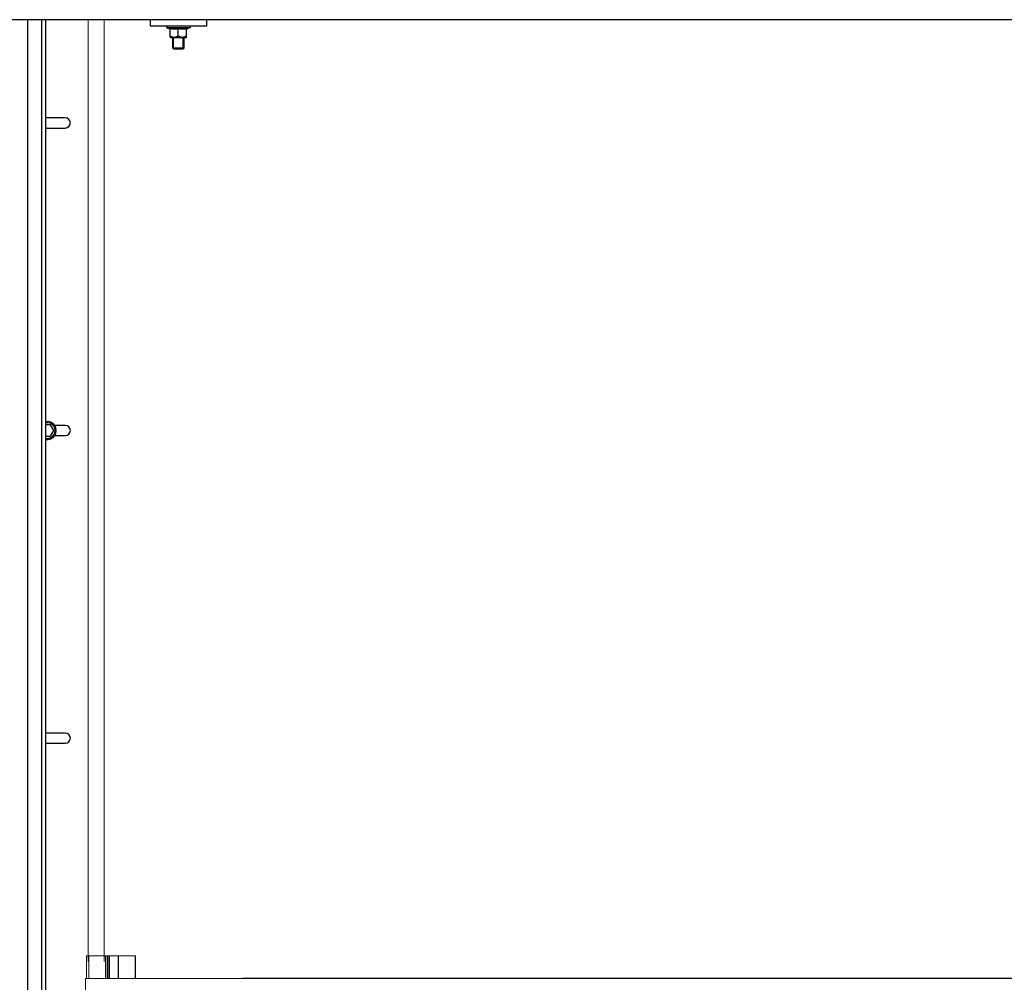
# Model space of a CAD drawing. Units: millimetres. Extents: x 34726 to 221651, y -19063 to 15275.
# Drawn here: x 36675 to 37551, y -6878 to -6022 of the extents above; entities that cross this region are included whole.
import ezdxf

# ---------------------------------------------------------------- set-up
doc = ezdxf.new("R2010")
doc.units = ezdxf.units.MM
doc.header["$LTSCALE"] = 46.255
doc.layers.get('0').update_dxf_attribs({"linetype": 'CONTINUOUS'})

msp = doc.modelspace()

# ---------------------------------------------------------------- linework, layer by layer
at = {"color": 7, "linetype": 'Continuous'}
for p, q in [((39701.24104, -6021.98719), (36641.24104, -6021.98719)), ((36698.24104, -6021.98719), (36698.24104, -9384.56316)), ((36791.29353, -6021.69092), (36791.29353, -6027.69092)), ((36841.29353, -6027.69092), (36791.29353, -6027.69092)), ((36805.79353, -6027.69092), (36805.79353, -6028.69092)), ((36826.79353, -6027.69092), (36826.79353, -6028.69092)), ((36841.29353, -6021.69092), (36841.29353, -6027.69092)), ((36805.79353, -6028.69092), (36808.93229, -6030.29518)), ((36805.79353, -6028.69092), (36826.79353, -6028.69092)), ((36808.93232, -6037.32971), (36808.93232, -6029.71314)), ((36816.29353, -6036.19092), (36816.29353, -6029.71314)), ((36823.65475, -6037.32971), (36823.65475, -6029.71314)), ((36826.79353, -6028.69092), (36823.65478, -6030.29518)), ((36809.29353, -6037.69092), (36808.93229, -6037.32968)), ((36809.29366, -6037.69092), (36823.29341, -6037.69092)), ((36811.29353, -6037.69092), (36811.29353, -6046.89092)), ((36821.29353, -6037.69092), (36821.29353, -6046.89092)), ((36823.29353, -6037.69092), (36823.65478, -6037.32968)), ((36811.29353, -6046.89092), (36812.09353, -6047.69092)), ((36811.29353, -6046.89092), (36821.29353, -6046.89092)), ((36812.09353, -6047.69092), (36820.49353, -6047.69092)), ((36821.29353, -6046.89092), (36820.49353, -6047.69092)), ((36715.74104, -6109.16669), (36699.74104, -6109.16669)), ((36699.74104, -6118.16669), (36715.74104, -6118.16669)), ((36702.62779, -6382.2778), (36698.24104, -6382.2778)), ((36705.51454, -6387.2778), (36702.62779, -6382.2778)), ((36702.62779, -6392.2778), (36705.51454, -6387.2778)), ((36715.74104, -6382.7778), (36706.35532, -6382.7778)), ((36698.24104, -6392.2778), (36702.62779, -6392.2778)), ((36706.35532, -6391.7778), (36715.74104, -6391.7778)), ((36715.74104, -6656.38891), (36699.74104, -6656.38891)), ((36699.74104, -6665.38891), (36715.74104, -6665.38891)), ((39615.74104, -6874.59292), (36873.43713, -6874.59292))]:
    msp.add_line(p, q, dxfattribs=at)
at = {"color": 9, "linetype": 'Continuous'}
for p, q in [((36682.11268, -6021.98719), (36682.11268, -9384.56316)), ((36694.58874, -6021.98719), (36694.58874, -9384.56316)), ((39615.74104, -6874.72135), (36873.43713, -6874.72135))]:
    msp.add_line(p, q, dxfattribs=at)
at = {"lineweight": 0}
for p, q in [((36736.24104, -6021.98719), (36736.24104, -6859.50002)), ((36750.24104, -6021.98719), (36750.24104, -6859.50002)), ((36734.74534, -6854.50002), (36734.74534, -6874.72135)), ((36734.74534, -6854.50002), (36763.21667, -6854.50002)), ((36736.5686, -6854.50002), (36736.5686, -6874.72135)), ((36751.56429, -6874.72135), (36751.56429, -6854.50002)), ((36753.00131, -6874.72135), (36753.00131, -6854.50002)), ((36753.75438, -6874.72135), (36753.75438, -6854.50002)), ((36754.93761, -6874.72135), (36754.93761, -6854.50002)), ((36762.77411, -6874.72135), (36762.77411, -6854.50002)), ((36763.21823, -6874.72135), (36763.21823, -6854.50002)), ((36763.21823, -6854.50002), (36778.21647, -6854.50002)), ((36777.84738, -6874.72135), (36777.84738, -6854.50002)), ((36778.21677, -6874.72135), (36778.21677, -6854.50002)), ((36733.74104, -6891.50002), (36733.74104, -6874.59292)), ((36873.43713, -6874.59292), (36733.74104, -6874.59292)), ((36873.43713, -6874.72135), (36733.74104, -6874.72135))]:
    msp.add_line(p, q, dxfattribs=at)
at = {"color": 2, "linetype": 'Continuous'}
for p, q in [((36812.09353, -6047.69092), (36812.09353, -6037.69092)), ((36820.49353, -6047.69092), (36820.49353, -6037.69092))]:
    msp.add_line(p, q, dxfattribs=at)
at = {"color": 7, "linetype": 'Continuous'}
for centre, radius, start, end in [((36699.74104, -6113.66669), 4.5, 90, 109.67116449), ((36715.74104, -6113.66669), 4.5, 270, 90), ((36699.74104, -6113.66669), 4.5, 250.32883551, 270), ((36699.74104, -6387.2778), 7, 257.62596075, 102.37403925), ((36699.74104, -6387.2778), 8, 259.19303549, 100.80696451), ((36715.74104, -6387.2778), 4.5, 270, 90), ((36699.74104, -6660.88891), 4.5, 90, 109.67116449), ((36715.74104, -6660.88891), 4.5, 270, 90), ((36699.74104, -6660.88891), 4.5, 250.32883551, 270)]:
    msp.add_arc(centre, radius, start, end, dxfattribs=at)
for points, start_tangent, end_tangent in [([(36816.29353, -6029.71314), (36815.44765, -6029.94), (36814.62972, -6030.1114), (36813.82238, -6030.22808), (36813.0165, -6030.28766), (36812.21026, -6030.28769), (36811.40469, -6030.22821), (36810.59779, -6030.1117), (36809.78049, -6029.94054), (36808.93232, -6029.71314)], (-0.717196161, -0.211637514), (-0.717196161, 0.211637514)), ([(36808.93232, -6036.19092), (36809.74085, -6036.61714), (36810.49316, -6036.93343), (36811.21377, -6037.1545), (36811.91756, -6037.28604), (36812.61435, -6037.32971), (36813.31114, -6037.28569), (36814.01489, -6037.1538), (36814.73542, -6036.93243), (36815.48755, -6036.61593), (36816.29353, -6036.19092)], (0.674903736, -0.389655854), (0.674903736, 0.389655854)), ([(36823.65475, -6029.71314), (36822.80561, -6029.94078), (36821.98776, -6030.11197), (36821.18092, -6030.22837), (36820.37573, -6030.28773), (36819.57, -6030.28764), (36818.76461, -6030.22807), (36817.95763, -6030.11145), (36817.13993, -6029.94012), (36816.29353, -6029.71314)], (-0.717196191, -0.211637523), (-0.717196191, 0.211637523)), ([(36816.29353, -6036.19092), (36817.09935, -6036.61585), (36817.85183, -6036.9325), (36818.57271, -6037.15393), (36819.27681, -6037.2858), (36819.97381, -6037.32971), (36820.67068, -6037.2859), (36821.37436, -6037.15423), (36822.09468, -6036.93315), (36822.84658, -6036.61697), (36823.65475, -6036.19092)], (0.674903711, -0.389655839), (0.674903711, 0.389655839))]:
    msp.add_spline(points, degree=3, dxfattribs=dict(at, start_tangent=start_tangent, end_tangent=end_tangent))

doc.saveas('drawing.dxf')
